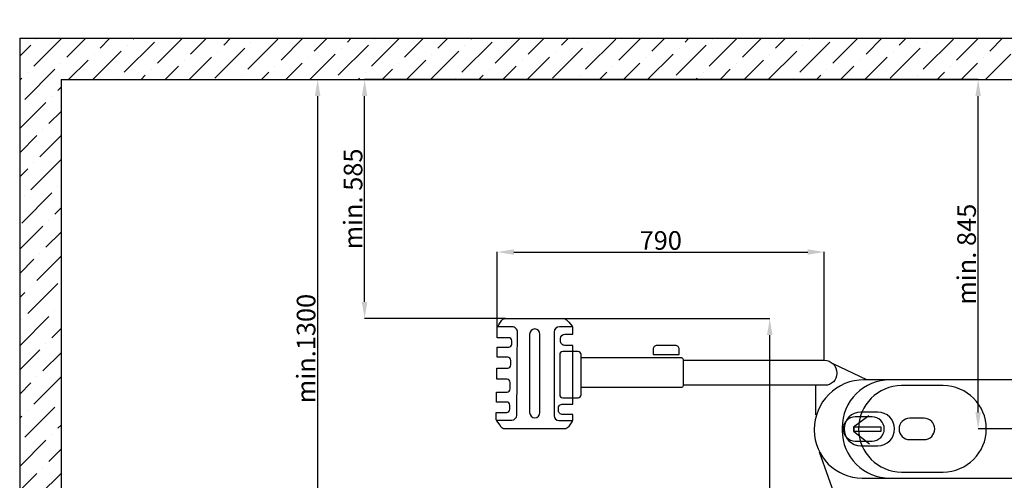
# Model space of a CAD drawing. Units: millimetres. Extents: x -1931 to 11436, y -4896 to 3248.
# Drawn here: x 1009 to 3392, y -717 to 397 of the extents above; entities that cross this region are included whole.
import ezdxf

# ---------------------------------------------------------------- set-up
doc = ezdxf.new("R2010")
doc.units = ezdxf.units.MM
doc.header["$PDSIZE"] = -1
doc.layers.add('Default', color=7, linetype='Continuous', true_color=0x000000)
doc.styles.add('ACANSGDT', font='amgdt.shx')
doc.dimstyles.new('STANDARD_ACAD', dxfattribs={"dimtxt": 0.18, "dimasz": 0.18, "dimexe": 0.18, "dimexo": 0.0625, "dimgap": 0.09, "dimtad": 0, "dimtih": 1, "dimtoh": 1, "dimdec": 4, "dimzin": 0, "dimdsep": 46, "dimtxsty": 'Standard', "dimcen": 0.09, "dimadec": 0, "dimazin": 0, "dimtfac": 1, "dimtdec": 4, "dimtofl": 0, "dimtmove": 0, "dimatfit": 3, "dimfxl": 1, "dimtolj": 1, "dimtzin": 0, "dimarcsym": 0})

# ---------------------------------------------------------------- blocks, each defined once
blk = doc.blocks.new('*D31')
at = {"layer": 'Default', "color": 0, "lineweight": -2, "transparency": 16777216}
for p, q in [((1109.5, 252.4), (3328.7, 252.4)), ((3328.5, -552.5), (3328.5, 212.4)), ((3452.3, -592.5), (3328.4, -592.5))]:
    blk.add_line(p, q, dxfattribs=at)
at = {"layer": 'Default', "color": 0, "transparency": 16777216}
for points in [[(3321.9, 212.4), (3335.2, 212.4), (3328.5, 252.4)], [(3321.9, -552.5), (3335.2, -552.5), (3328.5, -592.5)]]:
    blk.add_solid(points, dxfattribs=at)
at = {"layer": 'Defpoints', "color": 0, "transparency": 16777216}
for p in [(1109.5, 252.4), (3328.5, 252.4), (3452.3, -592.5)]:
    blk.add_point(p, dxfattribs=at)
at = {"layer": 'Default', "color": 0, "transparency": 16777216, "insert": (3300.6, -170), "char_height": 45, "attachment_point": 5, "rotation": 90, "style": 'ACANSGDT'}
blk.add_mtext('\\A1;{\\fArial|b0|i0|c238|p34;min. 845}', dxfattribs=at)
blk = doc.blocks.new('*D32')
at = {"layer": 'Default', "color": 0, "lineweight": -2, "transparency": 16777216}
for p, q in [((1109.5, 252.4), (1730.6, 252.4)), ((1730.4, 212.4), (1730.4, -1008.9)), ((2136.5, -1048.9), (1730.2, -1048.9))]:
    blk.add_line(p, q, dxfattribs=at)
at = {"layer": 'Default', "color": 0, "transparency": 16777216}
for points in [[(1723.7, 212.4), (1737.1, 212.4), (1730.4, 252.4)], [(1723.7, -1008.9), (1737.1, -1008.9), (1730.4, -1048.9)]]:
    blk.add_solid(points, dxfattribs=at)
at = {"layer": 'Defpoints', "color": 0, "transparency": 16777216}
for p in [(1109.5, 252.4), (1730.4, -1048.9), (2136.6, -1048.9)]:
    blk.add_point(p, dxfattribs=at)
at = {"layer": 'Default', "color": 0, "transparency": 16777216, "insert": (1702.4, -398.2), "char_height": 45, "attachment_point": 5, "rotation": 90, "style": 'ACANSGDT'}
blk.add_mtext('\\A1;{\\fArial|b0|i0|c238|p34;min.1300}', dxfattribs=at)
blk = doc.blocks.new('*D33')
at = {"layer": 'Default', "color": 0, "lineweight": -2, "transparency": 16777216}
for p, q in [((1109.5, 252.3), (1109.5, -1435.8)), ((2309.5, -1048.9), (2309.5, -1435.8)), ((2269.5, -1435.6), (1149.5, -1435.6))]:
    blk.add_line(p, q, dxfattribs=at)
at = {"layer": 'Default', "color": 0, "transparency": 16777216}
for points in [[(1149.5, -1429), (1149.5, -1442.3), (1109.5, -1435.6)], [(2269.5, -1429), (2269.5, -1442.3), (2309.5, -1435.6)]]:
    blk.add_solid(points, dxfattribs=at)
at = {"layer": 'Defpoints', "color": 0, "transparency": 16777216}
for p in [(1109.5, 252.4), (2309.5, -1048.9), (1109.5, -1435.6)]:
    blk.add_point(p, dxfattribs=at)
at = {"layer": 'Default', "color": 0, "transparency": 16777216, "insert": (1689.9, -1407.7), "char_height": 45, "attachment_point": 5, "style": 'ACANSGDT'}
blk.add_mtext('\\A1;{\\fArial|b0|i0|c238|p34;min. 1200}', dxfattribs=at)
blk = doc.blocks.new('*D36')
at = {"layer": 'Default', "color": 0, "lineweight": -2, "transparency": 16777216}
for p, q in [((2165.1, -371.9), (2165.1, -164.6)), ((2205.1, -164.8), (2916.1, -164.8)), ((2956.1, -426.5), (2956.1, -164.6))]:
    blk.add_line(p, q, dxfattribs=at)
at = {"layer": 'Default', "color": 0, "transparency": 16777216}
for points in [[(2205.1, -158.1), (2205.1, -171.4), (2165.1, -164.8)], [(2916.1, -158.1), (2916.1, -171.4), (2956.1, -164.8)]]:
    blk.add_solid(points, dxfattribs=at)
at = {"layer": 'Defpoints', "color": 0, "transparency": 16777216}
for p in [(2956.1, -164.8), (2165.1, -372), (2956.1, -426.6)]:
    blk.add_point(p, dxfattribs=at)
at = {"layer": 'Default', "color": 0, "transparency": 16777216, "insert": (2560.6, -136.8), "char_height": 45, "attachment_point": 5, "style": 'ACANSGDT'}
blk.add_mtext('\\A1;{\\fArial|b0|i0|c238|p34;790}', dxfattribs=at)
blk = doc.blocks.new('*D38')
at = {"layer": 'Default', "color": 0, "lineweight": -2, "transparency": 16777216}
for p, q in [((3328.3, 252.4), (1843.9, 252.4)), ((1844, -285.5), (1844, 212.4)), ((2185, -325.5), (1843.9, -325.5))]:
    blk.add_line(p, q, dxfattribs=at)
at = {"layer": 'Default', "color": 0, "transparency": 16777216}
for points in [[(1837.4, 212.4), (1850.7, 212.4), (1844, 252.4)], [(1837.4, -285.5), (1850.7, -285.5), (1844, -325.5)]]:
    blk.add_solid(points, dxfattribs=at)
at = {"layer": 'Defpoints', "color": 0, "transparency": 16777216}
for p in [(1844, 252.4), (3328.4, 252.4), (2185, -325.5)]:
    blk.add_point(p, dxfattribs=at)
at = {"layer": 'Default', "color": 0, "transparency": 16777216, "insert": (1816.1, -36.5), "char_height": 45, "attachment_point": 5, "rotation": 90, "style": 'ACANSGDT'}
blk.add_mtext('\\A1;{\\fArial|b0|i0|c238|p34;min. 585}', dxfattribs=at)
blk = doc.blocks.new('*D42')
at = {"layer": 'Default', "color": 0, "lineweight": -2, "transparency": 16777216}
for p, q in [((2185.1, -325.5), (2824.5, -325.5)), ((2824.3, -1952.3), (2824.3, -365.5)), ((4054.6, -1992.3), (2824.1, -1992.3))]:
    blk.add_line(p, q, dxfattribs=at)
at = {"layer": 'Default', "color": 0, "transparency": 16777216}
for points in [[(2817.7, -365.5), (2831, -365.5), (2824.3, -325.5)], [(2817.7, -1952.3), (2831, -1952.3), (2824.3, -1992.3)]]:
    blk.add_solid(points, dxfattribs=at)
at = {"layer": 'Defpoints', "color": 0, "transparency": 16777216}
for p in [(2185, -325.5), (2824.3, -325.5), (4054.6, -1992.3)]:
    blk.add_point(p, dxfattribs=at)
at = {"layer": 'Default', "color": 0, "transparency": 16777216, "insert": (2796.3, -1080.6), "char_height": 45, "attachment_point": 5, "rotation": 90, "style": 'ACANSGDT'}
blk.add_mtext('\\A1;{\\fArial|b0|i0|c238|p34;1660}', dxfattribs=at)

msp = doc.modelspace()

# ---------------------------------------------------------------- hatches: boundary and pattern name
h = msp.add_hatch()
h.set_pattern_fill('ANSI36', color=0, scale=13)
h.paths.add_polyline_path([(1009.47932, 352.40117), (1009.47932, -2356.47922), (1109.47932, -2356.47922), (1109.47932, 252.40117), (5136.74348, 252.40117), (5136.74348, -2356.47922), (5236.74348, -2356.47922), (5236.74348, 352.40117)])
h.paths.add_polyline_path([(2988.68653, 1081.6262), (2857.35183, 1081.6262), (2857.35183, 1080.35714), (2658.01179, 1080.35714), (1009.47932, 1081.6262), (1009.47932, 981.6262), (5236.74348, 981.6262), (5236.74348, 1081.6262), (3677.82027, 1081.6262)])

# ---------------------------------------------------------------- linework, layer by layer
at = {"color": 0}
for p, q in [((1009.47932, 352.40117), (5236.74348, 352.40117)), ((1009.47932, 352.40117), (1009.47932, -2356.47922)), ((1109.47932, 252.40117), (1109.47932, -2356.47922)), ((1315.09514, 252.40117), (5136.74348, 252.40117)), ((2185.04636, -325.47115), (2324.00843, -325.47115)), ((2165.14815, -371.98708), (2165.14815, -350.02258)), ((2347.87652, -345.32055), (2315.49922, -345.32055)), ((2348.1043, -363.47787), (2348.03922, -346.58961)), ((2192.85596, -371.98708), (2165.14815, -371.98708)), ((2243.33689, -363.23382), (2243.33689, -553.21861)), ((2268.25439, -553.21861), (2268.25439, -363.23382)), ((2317.82583, -379.87803), (2317.82583, -374.08591)), ((2328.43387, -363.47787), (2348.1043, -363.47787)), ((2164.95291, -419.28397), (2164.95291, -394.78135)), ((2164.95291, -394.78135), (2192.85596, -394.78135)), ((2348.03922, -390.50234), (2328.43387, -390.50234)), ((2348.03922, -532.38487), (2348.03922, -390.50234)), ((2605.35578, -412.32041), (2605.35578, -399.87386)), ((2316.13375, -412.90613), (2316.13375, -509.97457)), ((2360.45323, -405.69852), (2323.34136, -405.69852)), ((2367.66084, -509.97457), (2367.66084, -412.90613)), ((2367.98624, -420.2439), (2610.54265, -420.2439)), ((2542.56496, -412.32041), (2605.35578, -412.32041)), ((2614.87373, -426.5892), (2956.1142, -426.5892)), ((2164.12314, -472.54544), (2164.12314, -445.33224)), ((2164.12314, -445.33224), (2190.31784, -445.33224)), ((3059.56862, -473.47934), (2977.41976, -435.55397)), ((3506.33821, -473.88609), (3052.27592, -473.88609)), ((3138.0372, -473.73943), (3114.98912, -473.73943)), ((2936.1688, -558.45755), (2936.1688, -487.01598)), ((3243.7678, -487.86202), (3143.46325, -487.86202)), ((2163.39099, -527.56733), (2163.39099, -503.5463)), ((2163.39099, -503.5463), (2188.64203, -503.5463)), ((2323.34136, -517.18381), (2360.45323, -517.18381)), ((2162.67511, -570.45342), (2162.67511, -552.71749)), ((2162.67511, -552.71749), (2187.79599, -552.71749)), ((2162.90289, -571.23601), (2200.06357, -571.23601)), ((2348.03922, -557.72214), (2323.3739, -557.72214)), ((2348.03922, -571.23601), (2348.03922, -557.72214)), ((3064.42521, -560.67027), (3027.1718, -588.05268)), ((3072.16575, -563.34394), (3031.24666, -563.34394)), ((3085.67775, -551.8714), (3044.75827, -551.8714)), ((3197.8379, -566.73312), (3163.00006, -566.73312)), ((2932.06772, -594.08885), (2932.06772, -595.55315)), ((3027.1718, -588.05268), (3027.1718, -598.00992)), ((3028.7028, -587.28799), (3092.7464, -587.28799)), ((3028.7028, -598.51429), (3028.7028, -587.28799)), ((3092.7464, -587.28799), (3092.7464, -598.51429)), ((3027.1718, -598.00992), (3065.76261, -628.988)), ((3092.7464, -598.51429), (3028.7028, -598.51429)), ((3163.00006, -618.46252), (3197.8379, -618.46252)), ((3031.24666, -621.82978), (3072.16575, -621.82978)), ((3044.75827, -633.3293), (3085.67775, -633.3293)), ((3008.27744, -826.71731), (2945.00992, -648.59335)), ((3047.89573, -711.37928), (3518.01872, -711.37928)), ((3143.46325, -696.89084), (3243.7678, -696.89084))]:
    msp.add_line(p, q, dxfattribs=at)
for points in [[(2166.5311, -345.74357), (2166.5311, -345.74357), (2170.82638, -337.90143), (2174.06411, -331.97915)], [(2174.06411, -331.97915), (2176.26056, -327.96046), (2180.47449, -325.47115), (2185.04636, -325.47115)], [(2324.00843, -325.47115), (2327.6041, -325.47115), (2331.03707, -326.96799), (2333.4613, -329.62)], [(2333.4613, -329.62), (2338.81413, -335.44466), (2347.87652, -345.32055), (2347.87652, -345.32055)], [(2201.21874, -345.74357), (2187.16146, -345.74357), (2166.5311, -345.74357), (2166.5311, -345.74357)], [(2210.18351, -349.4694), (2207.80809, -347.07771), (2204.58663, -345.74357), (2201.21874, -345.74357)], [(2213.84426, -358.46671), (2213.8768, -355.09882), (2212.55893, -351.86109), (2210.18351, -349.4694)], [(2255.79645, -350.771), (2248.92075, -350.771), (2243.33689, -356.35161), (2243.33689, -363.23382)], [(2268.25439, -363.23382), (2268.25439, -356.35161), (2262.67215, -350.771), (2255.79645, -350.771)], [(2315.49922, -345.32055), (2308.38923, -345.32055), (2302.62965, -351.08013), (2302.62965, -358.19012)], [(2200.43778, -379.55263), (2200.43778, -375.37124), (2197.03735, -371.98708), (2192.85596, -371.98708)], [(2200.43778, -387.2158), (2200.43778, -384.74276), (2200.43778, -382.0094), (2200.43778, -379.55263)], [(2212.34742, -559.03351), (2212.64028, -519.97737), (2213.5514, -398.26313), (2213.84426, -358.46671)], [(2302.62965, -358.19012), (2302.62965, -398.58853), (2302.62965, -522.39509), (2302.62965, -560.6784)], [(2317.82583, -374.08591), (2317.82583, -368.22871), (2322.57667, -363.47787), (2328.43387, -363.47787)], [(2320.9334, -387.39477), (2318.94846, -385.39356), (2317.82583, -382.69274), (2317.82583, -379.87803)], [(2192.85596, -394.78135), (2197.03735, -394.78135), (2200.43778, -391.39719), (2200.43778, -387.2158)], [(2328.43387, -390.50234), (2325.61916, -390.50234), (2322.93461, -389.37971), (2320.9334, -387.39477)], [(2544.83138, -393.59364), (2543.14255, -395.31826), (2542.22329, -397.66114), (2542.27861, -400.0691)], [(2542.27861, -400.0691), (2542.41528, -405.89376), (2542.56496, -412.32041), (2542.56496, -412.32041)], [(2551.24664, -390.89282), (2548.83217, -390.89282), (2546.51857, -391.86902), (2544.83138, -393.59364)], [(2596.38612, -390.89282), (2584.41466, -390.89282), (2563.32548, -390.89282), (2551.24664, -390.89282)], [(2602.72817, -393.52856), (2601.04748, -391.83648), (2598.7648, -390.89282), (2596.38612, -390.89282)], [(2605.35578, -399.87386), (2605.35578, -397.48217), (2604.41049, -395.20437), (2602.72817, -393.52856)], [(2190.31784, -419.28397), (2180.60465, -419.28397), (2164.95291, -419.28397), (2164.95291, -419.28397)], [(2197.89966, -426.84952), (2197.89966, -422.66813), (2194.49923, -419.28397), (2190.31784, -419.28397)], [(2197.89966, -437.75042), (2197.89966, -434.33372), (2197.89966, -430.28249), (2197.89966, -426.84952)], [(2323.34136, -405.69852), (2319.37148, -405.69852), (2316.13375, -408.93625), (2316.13375, -412.90613)], [(2367.66084, -412.90613), (2367.66084, -408.93625), (2364.42311, -405.69852), (2360.45323, -405.69852)], [(2610.54265, -420.2439), (2612.90831, -420.2439), (2614.82492, -422.14749), (2614.82492, -424.52291)], [(2614.82492, -424.52291), (2614.82492, -437.37621), (2614.82492, -475.51309), (2614.82492, -488.36639)], [(2956.1142, -426.5892), (2973.00083, -426.5892), (2986.68878, -440.28854), (2986.68878, -457.16053)], [(2190.31784, -445.33224), (2194.49923, -445.33224), (2197.89966, -441.94808), (2197.89966, -437.75042)], [(2188.64203, -472.54544), (2179.14035, -472.54544), (2164.12314, -472.54544), (2164.12314, -472.54544)], [(2196.20758, -480.12075), (2196.20758, -475.93773), (2192.82342, -472.54544), (2188.64203, -472.54544)], [(3052.27592, -473.88609), (3020.39518, -473.88609), (2989.81887, -486.54415), (2967.27613, -509.09437)], [(2986.68878, -458.65737), (2986.68878, -466.15784), (2983.70974, -473.34918), (2978.40735, -478.6532)], [(2986.68878, -457.16053), (2986.68878, -457.6649), (2986.68878, -458.16927), (2986.68878, -458.65737)], [(3114.98912, -473.73943), (3084.4243, -473.73943), (3055.11227, -485.88669), (3033.4992, -507.50189)], [(2193.99486, -501.32707), (2195.41035, -499.9067), (2196.20758, -497.98033), (2196.20758, -495.97099)], [(2196.20758, -495.97099), (2196.20758, -491.15344), (2196.20758, -484.9383), (2196.20758, -480.12075)], [(2610.54265, -492.66167), (2577.76999, -492.66167), (2367.98624, -492.66167), (2367.98624, -492.66167)], [(2614.82492, -488.36639), (2614.82492, -490.74181), (2612.90831, -492.66167), (2610.54265, -492.66167)], [(2958.41315, -486.93463), (2871.62083, -486.93463), (2614.87373, -486.93463), (2614.87373, -486.93463)], [(2978.40735, -478.6532), (2973.10333, -483.95722), (2965.91199, -486.93463), (2958.41315, -486.93463)], [(3143.46325, -487.86202), (3085.7861, -487.86202), (3038.96104, -534.68708), (3038.96104, -592.3805)], [(3348.28628, -592.3805), (3348.28628, -534.68708), (3301.44495, -487.86202), (3243.7678, -487.86202)], [(2188.64203, -503.5463), (2190.64324, -503.5463), (2192.5631, -502.74744), (2193.99486, -501.32707)], [(2316.13375, -509.97457), (2316.13375, -513.95259), (2319.37148, -517.18381), (2323.34136, -517.18381)], [(2360.45323, -517.18381), (2364.42311, -517.18381), (2367.66084, -513.95259), (2367.66084, -509.97457)], [(2967.27613, -509.09437), (2944.73338, -531.62832), (2932.06772, -562.21592), (2932.06772, -594.08885)], [(3033.4992, -507.50189), (3011.88613, -529.1171), (2999.74546, -558.42501), (2999.74546, -588.98217)], [(2187.79599, -527.56733), (2178.34312, -527.56733), (2163.39099, -527.56733), (2163.39099, -527.56733)], [(2195.36154, -535.14264), (2195.36154, -530.95799), (2191.97738, -527.56733), (2187.79599, -527.56733)], [(2187.79599, -552.71749), (2191.97738, -552.71749), (2195.36154, -549.3252), (2195.36154, -545.14218)], [(2195.36154, -545.14218), (2195.36154, -541.97604), (2195.36154, -538.30715), (2195.36154, -535.14264)], [(2312.76586, -542.99942), (2312.76586, -540.18471), (2313.87222, -537.48389), (2315.87343, -535.49407)], [(2312.76586, -547.10922), (2312.76586, -545.74905), (2312.76586, -544.35797), (2312.76586, -542.99942)], [(2315.87343, -554.61457), (2313.87222, -552.62313), (2312.76586, -549.92393), (2312.76586, -547.10922)], [(2315.87343, -535.49407), (2317.85837, -533.50425), (2320.55919, -532.38487), (2323.3739, -532.38487)], [(2323.3739, -532.38487), (2333.77043, -532.38487), (2348.03922, -532.38487), (2348.03922, -532.38487)], [(2174.60102, -588.15843), (2170.35455, -582.00186), (2162.90289, -571.23601), (2162.90289, -571.23601)], [(2200.06357, -571.23601), (2206.81562, -571.23601), (2212.29861, -565.78718), (2212.34742, -559.03351)], [(2243.33689, -553.21861), (2243.33689, -560.10082), (2248.92075, -565.68143), (2255.79645, -565.68143)], [(2255.79645, -565.68143), (2262.67215, -565.68143), (2268.25439, -560.10082), (2268.25439, -553.21861)], [(2302.62965, -560.6784), (2302.62965, -566.97489), (2307.72216, -572.08042), (2314.03492, -572.08042)], [(2323.3739, -557.72214), (2320.55919, -557.72214), (2317.85837, -556.60439), (2315.87343, -554.61457)], [(3031.24666, -563.34394), (3015.10594, -563.34394), (3002.00305, -576.44549), (3002.00305, -592.588)], [(3044.75827, -551.8714), (3022.28056, -551.8714), (3004.0319, -570.11898), (3004.0319, -592.60194)], [(3101.40936, -592.588), (3101.40936, -576.44549), (3088.30123, -563.34394), (3072.16575, -563.34394)], [(3126.41055, -592.60194), (3126.41055, -570.11898), (3108.15546, -551.8714), (3085.67775, -551.8714)], [(3163.00006, -566.73312), (3148.72524, -566.73312), (3137.13691, -578.32115), (3137.13691, -592.59883)], [(3223.7056, -592.59883), (3223.7056, -578.32115), (3212.11272, -566.73312), (3197.8379, -566.73312)], [(2182.60586, -592.34958), (2179.41694, -592.34958), (2176.42326, -590.78278), (2174.60102, -588.15843)], [(2328.02712, -592.34958), (2303.10148, -592.34958), (2206.00212, -592.34958), (2182.60586, -592.34958)], [(2314.03492, -572.08042), (2327.36005, -572.08042), (2347.63247, -572.08042), (2347.63247, -572.08042)], [(2337.15459, -587.51089), (2335.10457, -590.53711), (2331.68787, -592.34958), (2328.02712, -592.34958)], [(2347.63247, -572.08042), (2347.63247, -572.08042), (2341.23836, -581.51539), (2337.15459, -587.51089)], [(2932.06772, -595.55315), (2932.06772, -659.52679), (2983.92567, -711.37928), (3047.89573, -711.37928)], [(2999.74546, -588.98217), (2999.74546, -591.46422), (2999.74546, -593.92984), (2999.74546, -596.39545)], [(3002.00305, -592.588), (3002.00305, -608.7264), (3015.10594, -621.82978), (3031.24666, -621.82978)], [(3004.0319, -592.60194), (3004.0319, -615.07918), (3022.28056, -633.3293), (3044.75827, -633.3293)], [(3038.96104, -592.3805), (3038.96104, -650.05927), (3085.7861, -696.89084), (3143.46325, -696.89084)], [(3072.16575, -621.82978), (3088.30123, -621.82978), (3101.40936, -608.7264), (3101.40936, -592.588)], [(3085.67775, -633.3293), (3108.15546, -633.3293), (3126.41055, -615.07918), (3126.41055, -592.60194)], [(3137.13691, -592.59883), (3137.13691, -606.87288), (3148.72524, -618.46252), (3163.00006, -618.46252)], [(3197.8379, -618.46252), (3212.11272, -618.46252), (3223.7056, -606.87288), (3223.7056, -592.59883)], [(3243.7678, -696.89084), (3301.44495, -696.89084), (3348.28628, -650.05927), (3348.28628, -592.3805)], [(2999.74546, -596.39545), (2999.74546, -626.95261), (3011.88613, -656.27696), (3033.4992, -677.87573)], [(3033.4992, -677.87573), (3055.11227, -699.49094), (3084.4243, -711.63819), (3114.98912, -711.63819)], [(3114.98912, -711.63819), (3134.18772, -711.63819), (3148.0042, -711.63819), (3148.0042, -711.63819)]]:
    msp.add_open_spline(points, degree=3, dxfattribs=at)

# ---------------------------------------------------------------- dimensions: what is measured, and where the dimension line sits
at = {"layer": 'Default', "color": 0}
for base, p1, p2, text, picture, middle in [((3328.54723, 252.40117), (3452.32309, -592.45752), (1109.47932, 252.40117), '{\\fArial|b0|i0|c238|p34;min. 845}', '*D31', (3300.57144, -170.02817)), ((1730.40043, -1048.85746), (1109.47932, 252.40117), (2136.5943, -1048.85746), '{\\fArial|b0|i0|c238|p34;min.1300}', '*D32', (1702.4093, -398.22814)), ((1844.04148, 252.40117), (2185.04636, -325.47115), (3328.36723, 252.40117), '{\\fArial|b0|i0|c238|p34;min. 585}', '*D38', (1816.06569, -36.53499))]:
    dim = msp.add_linear_dim(base=base, p1=p1, p2=p2, angle=90, text=text, dimstyle='STANDARD_ACAD', override={"dimtxt": 45, "dimasz": 40, "dimgap": 5, "dimtad": 1, "dimtih": 0, "dimtoh": 0, "dimtxsty": 'ACANSGDT'}, dxfattribs=at)
    dim.commit()
    dim.dimension.update_dxf_attribs({"geometry": picture, "text_midpoint": middle})
dim = msp.add_linear_dim(base=(1109.47932, -1435.6488), p1=(2309.47932, -1048.85746), p2=(1109.47932, 252.40117), text='{\\fArial|b0|i0|c238|p34;min. 1200}', dimstyle='STANDARD_ACAD', override={"dimtxt": 45, "dimasz": 40, "dimgap": 5, "dimtad": 1, "dimtih": 0, "dimtoh": 0, "dimtxsty": 'ACANSGDT'}, dxfattribs=at)
dim.commit()
dim.dimension.update_dxf_attribs({"geometry": '*D33', "text_midpoint": (1689.86228, -1435.6488), "dimtype": 160})
dim = msp.add_linear_dim(base=(2956.1142, -164.7668), p1=(2165.14815, -371.98708), p2=(2956.1142, -426.5892), text='{\\fArial|b0|i0|c238|p34;790}', dimstyle='STANDARD_ACAD', override={"dimtxt": 45, "dimasz": 40, "dimgap": 5, "dimtad": 1, "dimtih": 0, "dimtoh": 0, "dimtxsty": 'ACANSGDT'}, dxfattribs=at)
dim.commit()
dim.dimension.update_dxf_attribs({"geometry": '*D36', "text_midpoint": (2560.63117, -136.79102)})
dim = msp.add_linear_dim(base=(2824.32519, -325.47115), p1=(4054.62443, -1992.32516), p2=(2185.04636, -325.47115), angle=90, text='{\\fArial|b0|i0|c238|p34;1660}', dimstyle='STANDARD_ACAD', override={"dimtxt": 45, "dimasz": 40, "dimgap": 5, "dimtad": 1, "dimtih": 0, "dimtoh": 0, "dimtxsty": 'ACANSGDT'}, dxfattribs=at)
dim.commit()
dim.dimension.update_dxf_attribs({"geometry": '*D42', "text_midpoint": (2824.32519, -1080.61929), "dimtype": 160})

doc.saveas('drawing.dxf')
